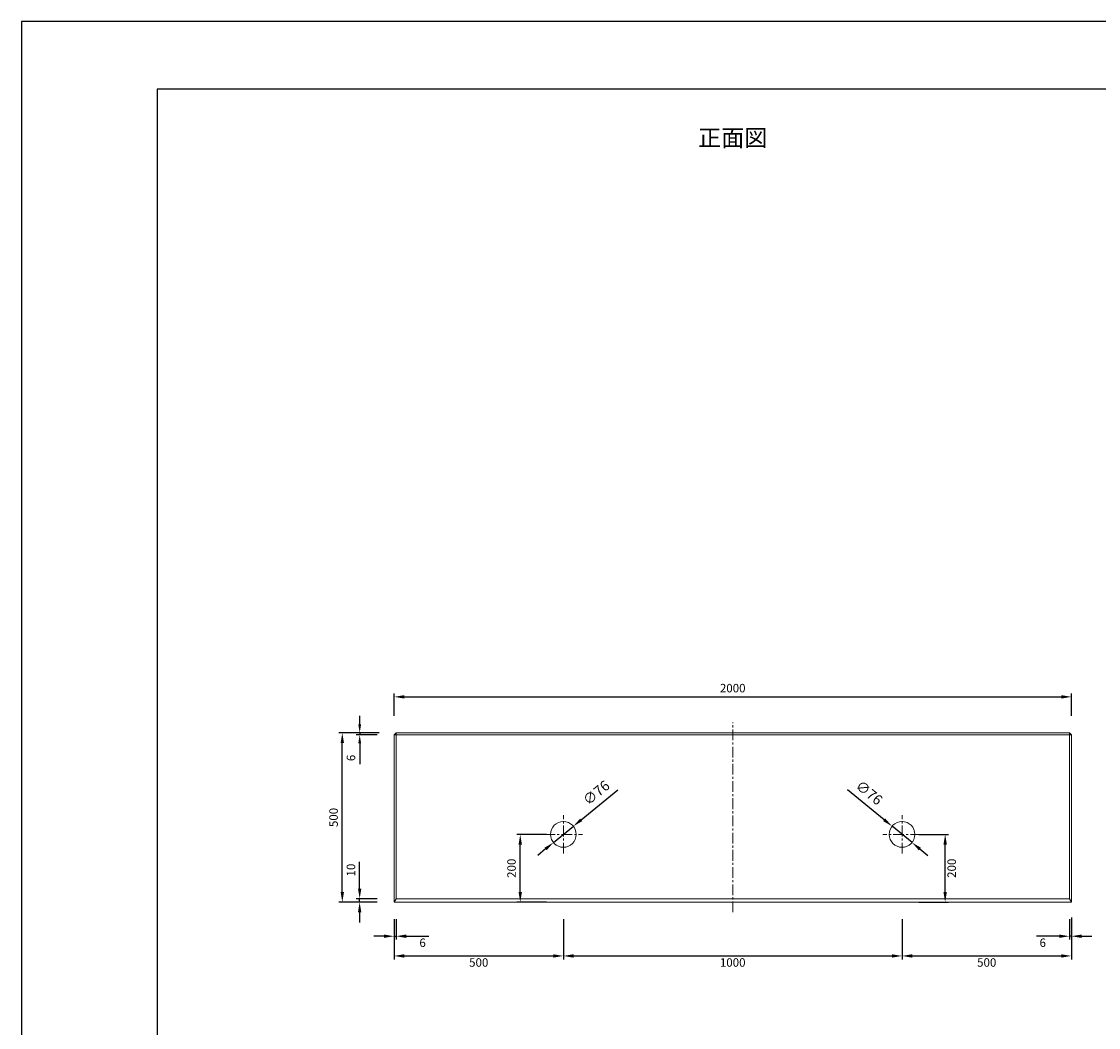
# Model space of a CAD drawing. Units: millimetres. Extents: x 269 to 8669, y 200 to 6140.
# Drawn here: x 269 to 3449, y 3170 to 6140 of the extents above; entities that cross this region are included whole.
import ezdxf

# ---------------------------------------------------------------- set-up
doc = ezdxf.new("R2010")
doc.units = ezdxf.units.MM
doc.linetypes.add('CENTER', pattern=[50.8, 31.75, -6.35, 6.35, -6.35])
doc.layers.get('DEFPOINTS').update_dxf_attribs({"color": 1})
for name, color, linetype, lineweight in [('センター', 4, 'CENTER', 15), ('図', 7, 'Continuous', 18), ('寸法', 7, 'Continuous', 15)]:
    doc.layers.add(name, color=color, linetype=linetype, lineweight=lineweight)
doc.layers.add('図文字', color=7, linetype='Continuous')
doc.layers.add('外枠', color=7, linetype='Continuous')
doc.styles.get("Standard").update_dxf_attribs({"font": 'txt.shx', "bigfont": 'extfont2.shx'})
doc.dimstyles.new('ISO-25', dxfattribs={"dimtxt": 2.5, "dimasz": 2.5, "dimexe": 1.25, "dimexo": 0.625, "dimtad": 2, "dimtxsty": 'Standard', "dimcen": 2.5, "dimadec": 0, "dimazin": 0, "dimtfac": 1, "dimtmove": 0, "dimatfit": 1, "dimfxl": 0, "dimarcsym": 0})

# ---------------------------------------------------------------- blocks, each defined once
blk = doc.blocks.new('*D5')
at = {"layer": 'DEFPOINTS', "color": 0}
for p in [(1369.4, 3540.3), (1869.4, 3540.3), (1869.4, 3381.4)]:
    blk.add_point(p, dxfattribs=at)
at = {"layer": '寸法', "color": 0, "lineweight": -2}
for p, q in [((1369.4, 3490.3), (1369.4, 3371.4)), ((1869.4, 3490.3), (1869.4, 3371.4)), ((1399.4, 3381.4), (1839.4, 3381.4))]:
    blk.add_line(p, q, dxfattribs=at)
at = {"layer": '寸法', "color": 0}
for points in [[(1399.4, 3386.4), (1399.4, 3376.4), (1369.4, 3381.4)], [(1839.4, 3386.4), (1839.4, 3376.4), (1869.4, 3381.4)]]:
    blk.add_solid(points, dxfattribs=at)
at = {"layer": '寸法', "color": 0, "insert": (1619.4, 3358.9), "char_height": 25, "attachment_point": 5}
blk.add_mtext('500', dxfattribs=at)
blk = doc.blocks.new('*D6')
at = {"layer": 'DEFPOINTS', "color": 0}
for p in [(2869.4, 3540.3), (3369.4, 3545.3), (3369.4, 3381.4)]:
    blk.add_point(p, dxfattribs=at)
at = {"layer": '寸法', "color": 0, "lineweight": -2}
for p, q in [((2869.4, 3490.3), (2869.4, 3371.4)), ((3369.4, 3495.3), (3369.4, 3371.4)), ((2899.4, 3381.4), (3339.4, 3381.4))]:
    blk.add_line(p, q, dxfattribs=at)
at = {"layer": '寸法', "color": 0}
for points in [[(2899.4, 3386.4), (2899.4, 3376.4), (2869.4, 3381.4)], [(3339.4, 3386.4), (3339.4, 3376.4), (3369.4, 3381.4)]]:
    blk.add_solid(points, dxfattribs=at)
at = {"layer": '寸法', "color": 0, "insert": (3119.4, 3358.9), "char_height": 25, "attachment_point": 5}
blk.add_mtext('500', dxfattribs=at)
blk = doc.blocks.new('*D7')
at = {"layer": 'DEFPOINTS', "color": 0}
for p in [(1869.4, 3540.3), (2869.4, 3540.3), (2869.4, 3381.4)]:
    blk.add_point(p, dxfattribs=at)
at = {"layer": '寸法', "color": 0, "lineweight": -2}
for p, q in [((1869.4, 3490.3), (1869.4, 3371.4)), ((2869.4, 3490.3), (2869.4, 3371.4)), ((1899.4, 3381.4), (2839.4, 3381.4))]:
    blk.add_line(p, q, dxfattribs=at)
at = {"layer": '寸法', "color": 0}
for points in [[(1899.4, 3386.4), (1899.4, 3376.4), (1869.4, 3381.4)], [(2839.4, 3386.4), (2839.4, 3376.4), (2869.4, 3381.4)]]:
    blk.add_solid(points, dxfattribs=at)
at = {"layer": '寸法', "color": 0, "insert": (2369.4, 3358.9), "char_height": 25, "attachment_point": 5}
blk.add_mtext('1000', dxfattribs=at)
blk = doc.blocks.new('*D8')
at = {"layer": 'DEFPOINTS', "color": 0}
for p in [(1742, 3740.3), (1869.4, 3740.3), (1869.4, 3540.3)]:
    blk.add_point(p, dxfattribs=at)
at = {"layer": '寸法', "color": 0, "lineweight": -2}
for p, q in [((1819.4, 3740.3), (1732, 3740.3)), ((1742, 3570.3), (1742, 3710.3)), ((1819.4, 3540.3), (1732, 3540.3))]:
    blk.add_line(p, q, dxfattribs=at)
at = {"layer": '寸法', "color": 0}
for points in [[(1737, 3710.3), (1747, 3710.3), (1742, 3740.3)], [(1737, 3570.3), (1747, 3570.3), (1742, 3540.3)]]:
    blk.add_solid(points, dxfattribs=at)
at = {"layer": '寸法', "color": 0, "insert": (1719.5, 3640.3), "char_height": 25, "attachment_point": 5, "rotation": 90}
blk.add_mtext('200', dxfattribs=at)
blk = doc.blocks.new('*D13')
at = {"layer": 'DEFPOINTS', "color": 0}
for p in [(3369.4, 4146.4), (1369.4, 4040.3), (3369.4, 4040.3)]:
    blk.add_point(p, dxfattribs=at)
at = {"layer": '寸法', "color": 0, "lineweight": -2}
for p, q in [((1369.4, 4090.3), (1369.4, 4156.4)), ((1399.4, 4146.4), (3339.4, 4146.4)), ((3369.4, 4090.3), (3369.4, 4156.4))]:
    blk.add_line(p, q, dxfattribs=at)
at = {"layer": '寸法', "color": 0}
for points in [[(1399.4, 4151.4), (1399.4, 4141.4), (1369.4, 4146.4)], [(3339.4, 4151.4), (3339.4, 4141.4), (3369.4, 4146.4)]]:
    blk.add_solid(points, dxfattribs=at)
at = {"layer": '寸法', "color": 0, "insert": (2369.4, 4168.9), "char_height": 25, "attachment_point": 5}
blk.add_mtext('2000', dxfattribs=at)
blk = doc.blocks.new('*D14')
at = {"layer": 'DEFPOINTS', "color": 0}
for p in [(1369.4, 3540.3), (1375.4, 3540.3), (1375.4, 3439.7)]:
    blk.add_point(p, dxfattribs=at)
at = {"layer": '寸法', "color": 0, "lineweight": -2}
for p, q in [((1369.4, 3490.3), (1369.4, 3429.7)), ((1375.4, 3490.3), (1375.4, 3429.7)), ((1339.4, 3439.7), (1309.4, 3439.7)), ((1369.4, 3439.7), (1375.4, 3439.7)), ((1405.4, 3439.7), (1472, 3439.7))]:
    blk.add_line(p, q, dxfattribs=at)
at = {"layer": '寸法', "color": 0}
for points in [[(1339.4, 3444.7), (1339.4, 3434.7), (1369.4, 3439.7)], [(1405.4, 3444.7), (1405.4, 3434.7), (1375.4, 3439.7)]]:
    blk.add_solid(points, dxfattribs=at)
at = {"layer": '寸法', "color": 0, "insert": (1453.7, 3417.2), "char_height": 25, "attachment_point": 5}
blk.add_mtext('6', dxfattribs=at)
blk = doc.blocks.new('*D15')
at = {"layer": 'DEFPOINTS', "color": 0}
for p in [(3363.4, 3540.3), (3369.4, 3540.3), (3363.4, 3439.7)]:
    blk.add_point(p, dxfattribs=at)
at = {"layer": '寸法', "color": 0, "lineweight": -2}
for p, q in [((3363.4, 3490.3), (3363.4, 3429.7)), ((3369.4, 3490.3), (3369.4, 3429.7)), ((3333.4, 3439.7), (3266.7, 3439.7)), ((3369.4, 3439.7), (3363.4, 3439.7)), ((3399.4, 3439.7), (3429.4, 3439.7))]:
    blk.add_line(p, q, dxfattribs=at)
at = {"layer": '寸法', "color": 0}
for points in [[(3333.4, 3444.7), (3333.4, 3434.7), (3363.4, 3439.7)], [(3399.4, 3444.7), (3399.4, 3434.7), (3369.4, 3439.7)]]:
    blk.add_solid(points, dxfattribs=at)
at = {"layer": '寸法', "color": 0, "insert": (3285, 3417.2), "char_height": 25, "attachment_point": 5}
blk.add_mtext('6', dxfattribs=at)
blk = doc.blocks.new('*D16')
at = {"layer": 'DEFPOINTS', "color": 0}
for p in [(1267.8, 3550.3), (1369.4, 3550.3), (1369.4, 3540.3)]:
    blk.add_point(p, dxfattribs=at)
at = {"layer": '寸法', "color": 0, "lineweight": -2}
for p, q in [((1267.8, 3580.3), (1267.8, 3659.5)), ((1319.4, 3550.3), (1257.8, 3550.3)), ((1319.4, 3540.3), (1257.8, 3540.3)), ((1267.8, 3540.3), (1267.8, 3550.3)), ((1267.8, 3510.3), (1267.8, 3480.3))]:
    blk.add_line(p, q, dxfattribs=at)
at = {"layer": '寸法', "color": 0}
for points in [[(1262.8, 3580.3), (1272.8, 3580.3), (1267.8, 3550.3)], [(1262.8, 3510.3), (1272.8, 3510.3), (1267.8, 3540.3)]]:
    blk.add_solid(points, dxfattribs=at)
at = {"layer": '寸法', "color": 0, "insert": (1245.3, 3634.9), "char_height": 25, "attachment_point": 5, "rotation": 90}
blk.add_mtext('10', dxfattribs=at)
blk = doc.blocks.new('*D17')
at = {"layer": 'DEFPOINTS', "color": 0}
for p in [(1216.5, 4040.3), (1375.4, 4040.3), (1369.4, 3540.3)]:
    blk.add_point(p, dxfattribs=at)
at = {"layer": '寸法', "color": 0, "lineweight": -2}
for p, q in [((1325.4, 4040.3), (1206.5, 4040.3)), ((1216.5, 3570.3), (1216.5, 4010.3)), ((1319.4, 3540.3), (1206.5, 3540.3))]:
    blk.add_line(p, q, dxfattribs=at)
at = {"layer": '寸法', "color": 0}
for points in [[(1211.5, 4010.3), (1221.5, 4010.3), (1216.5, 4040.3)], [(1211.5, 3570.3), (1221.5, 3570.3), (1216.5, 3540.3)]]:
    blk.add_solid(points, dxfattribs=at)
at = {"layer": '寸法', "color": 0, "insert": (1194, 3790.3), "char_height": 25, "attachment_point": 5, "rotation": 90}
blk.add_mtext('500', dxfattribs=at)
blk = doc.blocks.new('*D19')
at = {"layer": 'DEFPOINTS', "color": 0}
for p in [(2869.4, 3740.3), (2996.7, 3740.3), (2869.4, 3540.3)]:
    blk.add_point(p, dxfattribs=at)
at = {"layer": '寸法', "color": 0, "lineweight": -2}
for p, q in [((2919.4, 3740.3), (3006.7, 3740.3)), ((2996.7, 3570.3), (2996.7, 3710.3)), ((2919.4, 3540.3), (3006.7, 3540.3))]:
    blk.add_line(p, q, dxfattribs=at)
at = {"layer": '寸法', "color": 0}
for points in [[(2991.7, 3710.3), (3001.7, 3710.3), (2996.7, 3740.3)], [(2991.7, 3570.3), (3001.7, 3570.3), (2996.7, 3540.3)]]:
    blk.add_solid(points, dxfattribs=at)
at = {"layer": '寸法', "color": 0, "insert": (3019.2, 3640.3), "char_height": 25, "attachment_point": 5, "rotation": 90}
blk.add_mtext('200', dxfattribs=at)
blk = doc.blocks.new('*D26')
at = {"layer": 'DEFPOINTS', "color": 0}
for p in [(1369.4, 4040.3), (1267.9, 4034.3), (1369.4, 4034.3)]:
    blk.add_point(p, dxfattribs=at)
at = {"layer": '寸法', "color": 0, "lineweight": -2}
for p, q in [((1267.9, 4065.3), (1267.9, 4090.3)), ((1319.4, 4040.3), (1257.9, 4040.3)), ((1267.9, 4040.3), (1267.9, 4034.3)), ((1319.4, 4034.3), (1257.9, 4034.3)), ((1267.9, 4009.3), (1267.9, 3947.6))]:
    blk.add_line(p, q, dxfattribs=at)
at = {"layer": '寸法', "color": 0}
for points in [[(1263.8, 4065.3), (1272.1, 4065.3), (1267.9, 4040.3)], [(1263.8, 4009.3), (1272.1, 4009.3), (1267.9, 4034.3)]]:
    blk.add_solid(points, dxfattribs=at)
at = {"layer": '寸法', "color": 0, "insert": (1245.4, 3966), "char_height": 25, "attachment_point": 5, "rotation": 90}
blk.add_mtext('6', dxfattribs=at)
blk = doc.blocks.new('*D40')
at = {"layer": 'DEFPOINTS', "color": 0}
for p in [(1898.8, 3764.3), (1840, 3716.2)]:
    blk.add_point(p, dxfattribs=at)
at = {"layer": '寸法', "color": 0, "lineweight": -2}
for p, q in [((1922, 3783.3), (2030.4, 3871.9)), ((1840, 3716.2), (1898.8, 3764.3)), ((1816.7, 3697.3), (1793.5, 3678.3))]:
    blk.add_line(p, q, dxfattribs=at)
at = {"layer": '寸法', "color": 0}
for points in [[(1918.9, 3787.2), (1925.2, 3779.5), (1898.8, 3764.3)], [(1813.6, 3701.1), (1819.9, 3693.4), (1840, 3716.2)]]:
    blk.add_solid(points, dxfattribs=at)
at = {"layer": '寸法', "color": 0, "insert": (1968.9, 3860.3), "char_height": 30, "attachment_point": 5, "rotation": 39.2633}
blk.add_mtext('∅76', dxfattribs=at)
blk = doc.blocks.new('*D41')
at = {"layer": 'DEFPOINTS', "color": 0}
for p in [(2840, 3764.3), (2898.8, 3716.2)]:
    blk.add_point(p, dxfattribs=at)
at = {"layer": '寸法', "color": 0, "lineweight": -2}
for p, q in [((2816.7, 3783.3), (2708.3, 3871.9)), ((2898.8, 3716.2), (2840, 3764.3)), ((2922, 3697.3), (2945.3, 3678.3))]:
    blk.add_line(p, q, dxfattribs=at)
at = {"layer": '寸法', "color": 0}
for points in [[(2819.9, 3787.2), (2813.6, 3779.5), (2840, 3764.3)], [(2925.2, 3701.1), (2918.9, 3693.4), (2898.8, 3716.2)]]:
    blk.add_solid(points, dxfattribs=at)
at = {"layer": '寸法', "color": 0, "insert": (2769.9, 3860.3), "char_height": 30, "attachment_point": 5, "rotation": 320.7367}
blk.add_mtext('∅76', dxfattribs=at)

msp = doc.modelspace()

# ---------------------------------------------------------------- linework, layer by layer
at = {"layer": 'DEFPOINTS'}
msp.add_lwpolyline([(269.382, 200.288), (8669.382, 200.288), (8669.382, 6140.288), (269.382, 6140.288)], close=True, dxfattribs=at)
at = {"layer": 'センター'}
for p, q in [((2369.382, 3510.288), (2369.382, 4070.288)), ((1869.382, 3683.788), (1869.382, 3796.788)), ((2869.382, 3683.788), (2869.382, 3796.788)), ((1812.882, 3740.288), (1925.882, 3740.288)), ((2925.882, 3740.288), (2812.882, 3740.288))]:
    msp.add_line(p, q, dxfattribs=at)
at = {"layer": '図'}
for p, q in [((1375.382, 4040.288), (1369.382, 4034.288)), ((3363.382, 4040.288), (1375.382, 4040.288)), ((1375.382, 4040.288), (1375.382, 3550.288)), ((3363.382, 4040.288), (3363.382, 3550.288)), ((3363.382, 4040.288), (3369.382, 4034.288)), ((1369.382, 4034.288), (1369.382, 3540.288)), ((1369.382, 4034.288), (3369.382, 4034.288)), ((3369.382, 4034.288), (3369.382, 3540.288)), ((1369.382, 3540.288), (1375.382, 3550.288)), ((1369.382, 3540.288), (3369.382, 3540.288)), ((1375.382, 3550.288), (3363.382, 3550.288)), ((3369.382, 3540.288), (3363.382, 3550.288))]:
    msp.add_line(p, q, dxfattribs=at)
for centre in [(1869.382, 3740.288), (2869.382, 3740.288)]:
    msp.add_circle(centre, 38, dxfattribs=at)
at = {"layer": '外枠'}
msp.add_lwpolyline([(669.382, 400.288), (8469.382, 400.288), (8469.382, 5940.288), (669.382, 5940.288)], close=True, dxfattribs=at)

# ---------------------------------------------------------------- texts
at = {"layer": '図文字', "insert": (2369.382, 5790.288), "char_height": 50, "width": 1500, "attachment_point": 5}
msp.add_mtext('正面図', dxfattribs=at)

# ---------------------------------------------------------------- dimensions: what is measured, and where the dimension line sits
at = {"layer": '寸法'}
for base, p1, p2, picture, middle in [((3369.382, 4146.407), (1369.382, 4040.288), (3369.382, 4040.288), '*D13', (2369.382, 4168.907)), ((1375.382, 3439.665), (1369.382, 3540.288), (1375.382, 3540.288), '*D14', (1453.715, 3417.165)), ((1869.382, 3381.395), (1369.382, 3540.288), (1869.382, 3540.288), '*D5', (1619.382, 3358.895)), ((2869.382, 3381.395), (1869.382, 3540.288), (2869.382, 3540.288), '*D7', (2369.382, 3358.895)), ((3369.382, 3381.395), (2869.382, 3540.288), (3369.382, 3545.288), '*D6', (3119.382, 3358.895)), ((3363.382, 3439.665), (3369.382, 3540.288), (3363.382, 3540.288), '*D15', (3285.048, 3417.165))]:
    dim = msp.add_linear_dim(base=base, p1=p1, p2=p2, dimstyle='ISO-25', override={"dimtxt": 25, "dimasz": 30, "dimexe": 10, "dimexo": 50, "dimgap": 10}, dxfattribs=at)
    dim.commit()
    dim.dimension.update_dxf_attribs({"geometry": picture, "text_midpoint": middle})
for base, p1, p2, override, picture, middle in [((1267.928, 4034.288), (1369.382, 4040.288), (1369.382, 4034.288), {"dimtxt": 25, "dimasz": 25, "dimexe": 10, "dimexo": 50, "dimgap": 10}, '*D26', (1245.428, 3965.955)), ((1216.458, 4040.288), (1369.382, 3540.288), (1375.382, 4040.288), {"dimtxt": 25, "dimasz": 30, "dimexe": 10, "dimexo": 50, "dimgap": 10, "dimtad": 2}, '*D17', (1193.958, 3790.288)), ((1742.036, 3740.288), (1869.382, 3540.288), (1869.382, 3740.288), {"dimtxt": 25, "dimasz": 30, "dimexe": 10, "dimexo": 50, "dimgap": 10}, '*D8', (1719.536, 3640.288)), ((2996.728, 3740.288), (2869.382, 3540.288), (2869.382, 3740.288), {"dimtxt": 25, "dimasz": 30, "dimexe": 10, "dimexo": 50, "dimgap": 10}, '*D19', (3019.228, 3640.288)), ((1267.81, 3550.288), (1369.382, 3540.288), (1369.382, 3550.288), {"dimtxt": 25, "dimasz": 30, "dimexe": 10, "dimexo": 50, "dimgap": 10}, '*D16', (1245.31, 3634.871))]:
    dim = msp.add_linear_dim(base=base, p1=p1, p2=p2, angle=90, dimstyle='ISO-25', override=override, dxfattribs=at)
    dim.commit()
    dim.dimension.update_dxf_attribs({"geometry": picture, "text_midpoint": middle})
for p1, p2, picture, middle in [((1839.96, 3716.238), (1898.803, 3764.338), '*D40', (1987.841, 3837.119)), ((2898.803, 3716.238), (2839.96, 3764.338), '*D41', (2750.922, 3837.119))]:
    dim = msp.add_diameter_dim_2p(p1=p1, p2=p2, dimstyle='ISO-25', override={"dimtxt": 30, "dimasz": 30, "dimexe": 10, "dimexo": 50, "dimgap": 15}, dxfattribs=at)
    dim.commit()
    dim.dimension.update_dxf_attribs({"geometry": picture, "text_midpoint": middle, "dimtype": 163})

doc.saveas('drawing.dxf')
